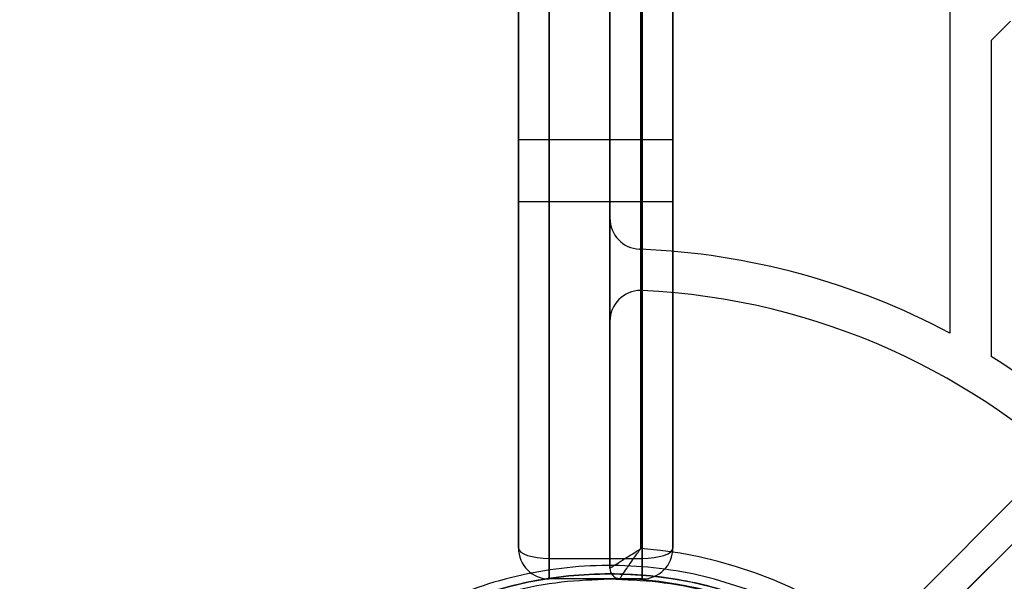
# Model space of a CAD drawing. Units: millimetres. Extents: x 17139 to 23282, y 28238 to 33676.
# Drawn here: x 20786 to 20882, y 29945 to 30000 of the extents above; entities that cross this region are included whole.
import ezdxf

# ---------------------------------------------------------------- set-up
doc = ezdxf.new("R2010")
doc.units = ezdxf.units.MM
doc.header["$LTSCALE"] = 200
doc.layers.add('OTWORY_MONTAŻOWE', color=1, linetype='Continuous')

msp = doc.modelspace()

# ---------------------------------------------------------------- linework, layer by layer
at = {"color": 7, "linetype": 'Continuous', "lineweight": 25}
for p, q in [((21510.116, 30580.453), (20870.184, 29940.521)), ((20871.599, 29937.693), (21512.945, 30579.039)), ((20843.686, 30567.414), (20843.686, 29946.489)), ((20837.808, 29947.451), (20837.808, 30566.451)), ((20846.808, 30566.451), (20846.808, 29947.451)), ((20834.808, 30565.451), (20834.808, 29948.451)), ((20846.686, 29948.393), (20846.686, 30565.51)), ((20849.808, 29948.451), (20849.808, 30565.451)), ((20876.686, 30544.595), (20876.686, 29969.308)), ((20846.686, 30536.465), (20846.686, 29977.438)), ((20843.686, 29980.44), (20843.686, 30533.463)), ((20870.184, 29940.521), (21182.372, 30252.709)), ((21184.493, 30250.588), (20871.599, 29937.693)), ((20834.808, 29948.451), (20834.808, 30005.451)), ((20837.808, 30005.451), (20837.808, 29947.451)), ((20846.808, 29947.451), (20846.808, 30005.451)), ((20849.808, 30005.451), (20849.808, 29948.451)), ((20880.686, 29997.692), (20882.559, 29999.565)), ((20880.686, 29997.692), (20880.686, 29967.021)), ((20849.808, 29988.059), (20834.808, 29988.059)), ((20849.808, 29988.059), (20834.808, 29988.059)), ((20834.808, 29982.059), (20834.808, 29988.059)), ((20834.808, 29982.059), (20834.808, 29988.059)), ((20849.808, 29982.059), (20849.808, 29988.059)), ((20849.808, 29982.059), (20849.808, 29988.059)), ((20834.808, 29982.059), (20849.808, 29982.059)), ((20834.808, 29982.059), (20849.808, 29982.059)), ((20843.686, 29970.431), (20843.686, 29980.44)), ((20846.563, 29977.443), (20846.686, 29977.438)), ((20846.686, 29977.438), (20846.563, 29977.443)), ((20846.686, 29977.438), (20846.686, 29973.431)), ((20846.686, 29973.431), (20846.686, 29948.393)), ((20843.686, 29946.489), (20843.686, 29970.431)), ((20837.808, 29947.451), (20846.808, 29947.451)), ((20837.808, 29945.451), (20837.808, 29947.451)), ((20837.808, 29947.451), (20837.808, 29945.451)), ((20846.808, 29947.451), (20846.808, 29945.451)), ((20846.808, 29945.451), (20846.808, 29947.451)), ((20846.808, 29945.451), (20837.808, 29945.451))]:
    msp.add_line(p, q, dxfattribs=at)
msp.add_circle((20843.686, 29906.951), 39, dxfattribs=at)
for centre, radius, start, end in [((20846.686, 29980.44), 3, 180, 267.66234), ((20843.686, 29906.951), 70.55, 62.11144, 87.56287), ((20843.686, 29906.951), 70.55, 62.11144, 87.56287), ((20846.686, 29970.431), 3, 90, 180), ((20846.686, 29970.431), 3, 87.29424, 90), ((20846.686, 29970.431), 3, 87.29424, 90), ((20843.686, 29906.951), 66.55, 2.70576, 87.29424), ((20843.686, 29906.951), 66.55, 2.70576, 87.29424), ((20843.686, 29906.951), 70.55, 46.62448, 58.36873), ((20843.686, 29906.951), 70.55, 46.62448, 58.36873), ((20837.808, 29948.451), 3, 180, 270), ((20843.686, 29906.951), 41.55, 4.14048, 85.85952), ((20843.686, 29906.951), 41.55, 4.14048, 85.85952), ((20846.808, 29948.451), 3, 270, 0), ((20844.686, 29946.489), 1, 180, 268.55115), ((20844.686, 29946.489), 1, 180, 268.55115), ((20843.686, 29906.951), 38.55, 1.44885, 88.55115), ((20843.686, 29906.951), 38.55, 1.44885, 88.55115)]:
    msp.add_arc(centre, radius, start, end, dxfattribs=at)
for centre, start_param, end_param in [((20837.808, 29948.451), 3.141593, 4.712389), ((20837.808, 29948.451), 3.141593, 4.712389), ((20846.808, 29948.451), 4.712389, 6.283185), ((20846.808, 29948.451), 4.712389, 6.283185)]:
    msp.add_ellipse(centre, major_axis=(3, 0), ratio=0.333333, start_param=start_param, end_param=end_param, dxfattribs=at)
for points, knots in [([(20843.686, 29946.489), (20843.707, 29946.503), (20843.749, 29946.53), (20844.093, 29946.753), (20844.72, 29947.157), (20845.524, 29947.667), (20846.171, 29948.073), (20846.478, 29948.264), (20846.6, 29948.34), (20846.651, 29948.371), (20846.673, 29948.385), (20846.683, 29948.391), (20846.686, 29948.393)], [0, 0, 0, 0, 0.156315, 0.307261, 0.509608, 0.772613, 0.909641, 0.962721, 0.984554, 0.993599, 0.997854, 1, 1, 1, 1]), ([(20843.686, 29946.489), (20843.707, 29946.503), (20843.749, 29946.53), (20844.093, 29946.753), (20844.72, 29947.157), (20845.524, 29947.667), (20846.171, 29948.073), (20846.478, 29948.264), (20846.6, 29948.34), (20846.651, 29948.371), (20846.673, 29948.385), (20846.683, 29948.391), (20846.686, 29948.393)], [0, 0, 0, 0, 0.156315, 0.3072607, 0.5096083, 0.7726135, 0.9096411, 0.9627207, 0.9845541, 0.9935991, 0.9978541, 1, 1, 1, 1]), ([(20844.661, 29945.489), (20844.674, 29945.51), (20844.702, 29945.551), (20844.929, 29945.889), (20845.346, 29946.502), (20845.89, 29947.283), (20846.334, 29947.905), (20846.545, 29948.199), (20846.628, 29948.313), (20846.662, 29948.361), (20846.677, 29948.381), (20846.684, 29948.39), (20846.686, 29948.393)], [0, 0, 0, 0, 0.156562, 0.307574, 0.509737, 0.772465, 0.911115, 0.963561, 0.984942, 0.993767, 0.99785, 1, 1, 1, 1]), ([(20844.661, 29945.489), (20844.674, 29945.51), (20844.702, 29945.551), (20844.929, 29945.889), (20845.346, 29946.502), (20845.89, 29947.283), (20846.334, 29947.905), (20846.545, 29948.199), (20846.628, 29948.313), (20846.662, 29948.361), (20846.677, 29948.381), (20846.684, 29948.39), (20846.686, 29948.393)], [0, 0, 0, 0, 0.156562, 0.307574, 0.509737, 0.772465, 0.911115, 0.963561, 0.984942, 0.993767, 0.99785, 1, 1, 1, 1]), ([(20857.44, 29944.283), (20856.081, 29944.742), (20853.374, 29945.655), (20849.039, 29946.473), (20844.595, 29946.837), (20840.098, 29946.685), (20835.65, 29946.026), (20831.35, 29944.879), (20827.261, 29943.282), (20823.462, 29941.293), (20819.981, 29938.967), (20816.849, 29936.359), (20814.075, 29933.528), (20811.394, 29930.188), (20808.941, 29926.309), (20806.871, 29921.905), (20805.141, 29916.641), (20804.096, 29910.517), (20804.133, 29903.635), (20805.354, 29896.862), (20807.482, 29891.069), (20810.112, 29886.254), (20812.895, 29882.349), (20815.962, 29879.006), (20819.169, 29876.208), (20822.387, 29873.927), (20825.901, 29871.896), (20828.497, 29870.829), (20829.799, 29870.294)], [0, 0, 0, 0, 0.031297, 0.062332, 0.093674, 0.125001, 0.15621, 0.1877, 0.218981, 0.250447, 0.281802, 0.313146, 0.344594, 0.375772, 0.417334, 0.459178, 0.500686, 0.562904, 0.625483, 0.687673, 0.750263, 0.791648, 0.832892, 0.87445, 0.905914, 0.937169, 0.968489, 1, 1, 1, 1]), ([(20843.686, 29945.951), (20842.352, 29945.912), (20839.681, 29945.833), (20835.734, 29945.196), (20831.889, 29944.196), (20828.24, 29942.831), (20824.777, 29941.132), (20821.955, 29939.386), (20819.649, 29937.694), (20817.793, 29936.15), (20815.787, 29934.256), (20813.687, 29931.951), (20811.644, 29929.27), (20809.846, 29926.433), (20808.453, 29923.758), (20807.349, 29921.191), (20806.509, 29918.828), (20805.828, 29916.427), (20805.297, 29913.981), (20804.938, 29911.595), (20804.724, 29909.16), (20804.661, 29906.791), (20804.753, 29904.218), (20805.007, 29901.746), (20805.439, 29899.188), (20805.998, 29896.814), (20806.721, 29894.442), (20807.568, 29892.17), (20808.555, 29889.956), (20809.811, 29887.558), (20811.331, 29885.1), (20813.248, 29882.497), (20815.374, 29880.062), (20818.071, 29877.452), (20821.384, 29874.851), (20825.444, 29872.335), (20828.484, 29871.065), (20829.995, 29870.434)], [0, 0, 0, 0, 0.031277, 0.062662, 0.09371, 0.125424, 0.156287, 0.188234, 0.208552, 0.229456, 0.25097, 0.281435, 0.313417, 0.343819, 0.375938, 0.399931, 0.42523, 0.449922, 0.474348, 0.500546, 0.523063, 0.548968, 0.573164, 0.602208, 0.625433, 0.652986, 0.677082, 0.701266, 0.726715, 0.750282, 0.782301, 0.812152, 0.844328, 0.874616, 0.917079, 0.958785, 1, 1, 1, 1]), ([(20857.284, 29943.504), (20856.204, 29943.875), (20854.071, 29944.61), (20850.682, 29945.364), (20847.222, 29945.86), (20844.86, 29945.921), (20843.686, 29945.951)], [0, 0, 0, 0, 0.252631, 0.499096, 0.751123, 1, 1, 1, 1]), ([(20843.686, 29868.451), (20842.121, 29868.507), (20838.942, 29868.619), (20834.178, 29869.543), (20829.82, 29870.942), (20825.945, 29872.708), (20822.559, 29874.686), (20819.367, 29877.015), (20816.414, 29879.68), (20813.749, 29882.633), (20811.421, 29885.824), (20809.442, 29889.211), (20807.678, 29893.085), (20806.27, 29897.443), (20805.38, 29902.208), (20805.09, 29906.951), (20805.38, 29911.695), (20806.27, 29916.46), (20807.678, 29920.817), (20809.442, 29924.692), (20811.421, 29928.078), (20813.749, 29931.27), (20816.414, 29934.223), (20819.367, 29936.888), (20822.559, 29939.216), (20825.945, 29941.195), (20829.82, 29942.961), (20834.177, 29944.36), (20838.942, 29945.284), (20842.121, 29945.396), (20843.686, 29945.451)], [0, 0, 0, 0, 0.038814, 0.078831, 0.119976, 0.152137, 0.184303, 0.217149, 0.25, 0.282846, 0.315697, 0.347858, 0.380024, 0.421165, 0.461183, 0.5, 0.538813, 0.578831, 0.619976, 0.652137, 0.684303, 0.717149, 0.75, 0.782846, 0.815697, 0.847858, 0.880024, 0.921165, 0.961184, 1, 1, 1, 1]), ([(20843.686, 29945.451), (20845.251, 29945.396), (20848.429, 29945.284), (20853.194, 29944.36), (20857.552, 29942.961), (20861.426, 29941.195), (20864.813, 29939.217), (20868.004, 29936.888), (20870.957, 29934.223), (20873.623, 29931.27), (20875.951, 29928.079), (20877.93, 29924.692), (20879.693, 29920.818), (20881.102, 29916.46), (20881.992, 29911.695), (20882.281, 29906.952), (20881.992, 29902.208), (20881.102, 29897.443), (20879.693, 29893.086), (20877.93, 29889.211), (20875.951, 29885.825), (20873.623, 29882.633), (20870.958, 29879.68), (20868.004, 29877.015), (20864.813, 29874.687), (20861.426, 29872.708), (20857.552, 29870.942), (20853.194, 29869.543), (20848.43, 29868.619), (20845.251, 29868.507), (20843.686, 29868.451)], [0, 0, 0, 0, 0.0388139, 0.0788315, 0.1199757, 0.1521374, 0.1843034, 0.2171495, 0.25, 0.282846, 0.3156965, 0.3478583, 0.3800243, 0.4211646, 0.4611832, 0.5, 0.5388129, 0.5788315, 0.6199757, 0.6521374, 0.6843034, 0.7171495, 0.75, 0.782846, 0.8156965, 0.8478583, 0.8800243, 0.9211646, 0.9611841, 1, 1, 1, 1])]:
    msp.add_open_spline(points, degree=3, knots=knots, dxfattribs=at)
at = {"layer": 'OTWORY_MONTAŻOWE'}
msp.add_circle((20843.686, 29906.951), 200, dxfattribs=at)

doc.saveas('drawing.dxf')
